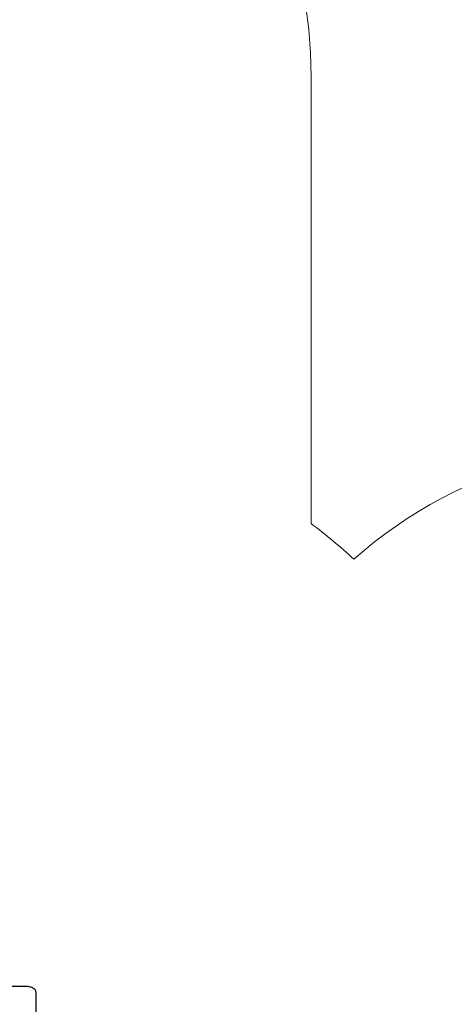
# Model space of a CAD drawing. Units: millimetres. Extents: x 4.9 to 26.2, y 8.4 to 22.
# Drawn here: x 19.1 to 20.5, y 15.5 to 18.7 of the extents above; entities that cross this region are included whole.
import ezdxf

# ---------------------------------------------------------------- set-up
doc = ezdxf.new("R2010")
doc.units = ezdxf.units.MM
doc.header["$LTSCALE"] = 155
doc.header["$PDSIZE"] = -1
doc.linetypes.add('SLD-Сплошная', pattern=[0])
doc.layers.add('ПРИМЕЧАНИЯ', color=7, linetype='SLD-Сплошная')
doc.styles.get("Standard").update_dxf_attribs({"font": 'isocpeui.ttf'})
doc.dimstyles.new('ISO-25', dxfattribs={"dimtxt": 2.5, "dimasz": 2.5, "dimexe": 1.25, "dimexo": 0.625, "dimtad": 1, "dimtxsty": 'Standard', "dimcen": 2.5, "dimadec": 0, "dimazin": 0, "dimtfac": 1, "dimtmove": 0, "dimatfit": 3, "dimfxl": 1, "dimarcsym": 0})

# ---------------------------------------------------------------- blocks, each defined once
blk = doc.blocks.new('*D28')
at = {"color": 0, "lineweight": -2, "transparency": 16777216}
for p, q in [((9.9458, 14.1362), (9.9458, 21.4115)), ((24.6789, 12.7073), (24.6789, 21.4115)), ((10.4108, 21.2565), (24.2139, 21.2565))]:
    blk.add_line(p, q, dxfattribs=at)
at = {"color": 0, "transparency": 16777216}
for points in [[(10.4108, 21.334), (10.4108, 21.179), (9.9458, 21.2565)], [(24.2139, 21.334), (24.2139, 21.179), (24.6789, 21.2565)]]:
    blk.add_solid(points, dxfattribs=at)
at = {"layer": 'Defpoints', "color": 0, "transparency": 16777216}
for p in [(24.6789, 21.2565), (9.9458, 14.1362), (24.6789, 12.7073)]:
    blk.add_point(p, dxfattribs=at)
at = {"color": 0, "transparency": 16777216, "insert": (17.3123, 21.6855), "char_height": 0.465, "attachment_point": 5}
blk.add_mtext('14,73м', dxfattribs=at)

msp = doc.modelspace()

# ---------------------------------------------------------------- linework, layer by layer
at = {"color": 7, "linetype": 'SLD-Сплошная', "lineweight": 25}
for p, q in [((19.0994, 15.5931), (19.0056, 15.5931)), ((19.1275, 15.4993), (19.1275, 15.5743))]:
    msp.add_line(p, q, dxfattribs=at)
at = {"color": 7, "linetype": 'SLD-Сплошная', "lineweight": 25, "flags": 128}
msp.add_lwpolyline([(19.1275, 15.5743), (19.1275, 15.5744), (19.1273, 15.5764), (19.1269, 15.5782), (19.1262, 15.58), (19.1253, 15.5815), (19.1242, 15.583), (19.1229, 15.5843), (19.1214, 15.5855), (19.1197, 15.5867), (19.1175, 15.5879), (19.1148, 15.5891), (19.1117, 15.5902), (19.1085, 15.5912), (19.1052, 15.5921), (19.102, 15.5928), (19.1014, 15.5929)], dxfattribs=at)
at = {"color": 7, "linetype": 'SLD-Сплошная', "lineweight": 25}
msp.add_arc((19.0994, 15.5831), 0.01, 78.5466, 90, dxfattribs=at)
at = {"layer": 'ПРИМЕЧАНИЯ', "color": 251, "lineweight": 18, "true_color": 0x636466}
msp.add_line((20.0175, 17.0911), (20.0175, 18.5376), dxfattribs=at)
for centre, start, end in [((18.5175, 18.5376), 0, 90), ((21.1475, 15.8506), 78.6901, 131.3954), ((19.1275, 15.8836), 46.7317, 53.6061)]:
    msp.add_arc(centre, 1.5, start, end, dxfattribs=at)

# ---------------------------------------------------------------- dimensions: what is measured, and where the dimension line sits
dim = msp.add_linear_dim(base=(24.6789, 21.2565), p1=(9.9458, 14.1362), p2=(24.6789, 12.7073), dimstyle='ISO-25', override={"dimtxt": 0.465, "dimasz": 0.465, "dimexe": 0.155, "dimexo": 0, "dimgap": 0.15, "dimzin": 1, "dimpost": 'м', "dimtdec": 3, "dimtzin": 1})
dim.commit()
dim.dimension.update_dxf_attribs({"geometry": '*D28', "text_midpoint": (17.3123, 21.6855)})

doc.saveas('drawing.dxf')
